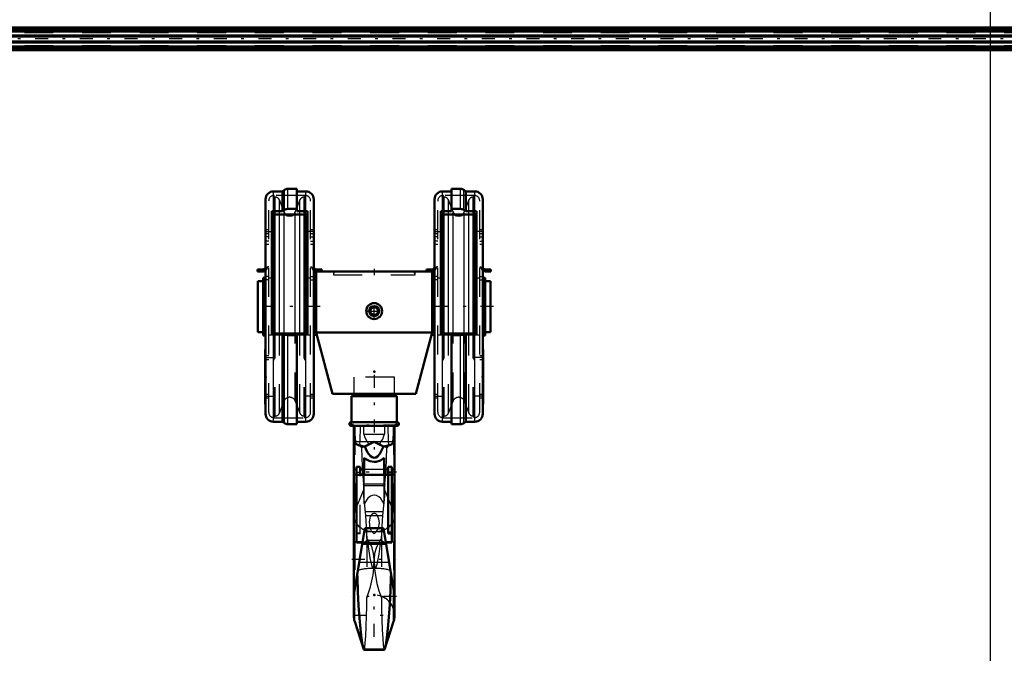
# Model space of a CAD drawing. Units: inches. Extents: x 15 to 194, y 17 to 183.
# Drawn here: x 52 to 86, y 47 to 69 of the extents above; entities that cross this region are included whole.
import ezdxf

# ---------------------------------------------------------------- set-up
doc = ezdxf.new("R2010")
doc.units = ezdxf.units.IN
doc.header["$MEASUREMENT"] = 0
doc.linetypes.add('Center', pattern=[1.5, 0.45, -0.5, 0.05, -0.5])
doc.linetypes.add('Dashed', pattern=[2, 1, -1])
for name, color, linetype, lineweight in [('2d ConnectionPoints', 7, 'Continuous', 50), ('AM_0', 7, 'Continuous', 50), ('AM_4', 3, 'Continuous', 25), ('AM_5', 3, 'Continuous', 25), ('AM_7', 7, 'Center', 25), ('AM_9', 6, 'Dashed', 25)]:
    doc.layers.add(name, color=color, linetype=linetype, lineweight=lineweight)
doc.dimstyles.get("Standard").update_dxf_attribs({"dimtxt": 0.18, "dimasz": 0.18, "dimexe": 0.18, "dimexo": 0.0625, "dimgap": 0.09, "dimtad": 0, "dimtih": 1, "dimtoh": 1, "dimdec": 4, "dimzin": 0, "dimdsep": 46, "dimtxsty": 'Standard', "dimcen": 0.09, "dimadec": 0, "dimazin": 0, "dimtfac": 1, "dimtdec": 4, "dimtofl": 0, "dimtmove": 0, "dimatfit": 3, "dimfxl": 0, "dimtolj": 1, "dimtzin": 0, "dimarcsym": 0})

# ---------------------------------------------------------------- blocks, each defined once
blk = doc.blocks.new('2_C236661012x21_1_0_in_NKKMH_1_1_GN_Wire_Rope_Hoist_900')
at = {"layer": 'AM_0'}
for p, q in [((68.118, 57.911), (68.118, 56.021)), ((68.128, 57.911), (68.118, 57.911)), ((68.128, 57.911), (68.128, 56.021)), ((68.128, 56.021), (68.118, 56.021))]:
    blk.add_line(p, q, dxfattribs=at)
at = {"layer": 'AM_7'}
blk.add_line((68.128, 57.2), (68.123, 57.2), dxfattribs=at)
at = {"layer": 'AM_9'}
for p, q in [((68.123, 57.326), (68.123, 56.588)), ((68.123, 57.326), (68.128, 57.326)), ((68.128, 57.241), (68.123, 57.241)), ((68.128, 57.231), (68.123, 57.231)), ((68.123, 57.223), (68.128, 57.223)), ((68.123, 57.22), (68.128, 57.22)), ((68.123, 57.214), (68.128, 57.214)), ((68.123, 57.213), (68.128, 57.213)), ((68.123, 57.21), (68.128, 57.21)), ((68.123, 57.206), (68.128, 57.206)), ((68.123, 57.204), (68.128, 57.204)), ((68.123, 57.197), (68.128, 57.197)), ((68.123, 57.195), (68.128, 57.195)), ((68.123, 57.177), (68.128, 57.177)), ((68.123, 57.169), (68.128, 57.169)), ((68.123, 57.159), (68.128, 57.159)), ((68.128, 57.146), (68.123, 57.146)), ((68.123, 57.146), (68.128, 57.146)), ((68.123, 57.145), (68.128, 57.145)), ((68.123, 57.128), (68.128, 57.128)), ((68.123, 57.125), (68.128, 57.125)), ((68.123, 57.12), (68.128, 57.12)), ((68.128, 57.049), (68.123, 57.049)), ((68.123, 57.041), (68.128, 57.041)), ((68.123, 57.031), (68.128, 57.031)), ((68.128, 57.03), (68.123, 57.03)), ((68.123, 57.029), (68.128, 57.029)), ((68.123, 57.02), (68.128, 57.02)), ((68.123, 57.01), (68.128, 57.01)), ((68.123, 56.994), (68.128, 56.994)), ((68.123, 56.977), (68.128, 56.977)), ((68.123, 56.966), (68.128, 56.966)), ((68.123, 56.941), (68.128, 56.941)), ((68.123, 56.93), (68.128, 56.93)), ((68.123, 56.928), (68.128, 56.928)), ((68.123, 56.924), (68.128, 56.924)), ((68.123, 56.915), (68.128, 56.915)), ((68.123, 56.874), (68.128, 56.874)), ((68.123, 56.865), (68.128, 56.865)), ((68.123, 56.862), (68.128, 56.862)), ((68.123, 56.845), (68.128, 56.845)), ((68.123, 56.831), (68.128, 56.831)), ((68.123, 56.831), (68.128, 56.831)), ((68.123, 56.798), (68.128, 56.798)), ((68.123, 56.764), (68.128, 56.764)), ((68.123, 56.759), (68.128, 56.759)), ((68.123, 56.752), (68.128, 56.752)), ((68.123, 56.725), (68.128, 56.725)), ((68.123, 56.72), (68.128, 56.72)), ((68.123, 56.714), (68.128, 56.714)), ((68.123, 56.714), (68.128, 56.714)), ((68.123, 56.712), (68.128, 56.712)), ((68.123, 56.711), (68.128, 56.711)), ((68.123, 56.705), (68.128, 56.705)), ((68.123, 56.684), (68.128, 56.684)), ((68.123, 56.667), (68.128, 56.667)), ((68.123, 56.624), (68.128, 56.624)), ((68.123, 56.606), (68.128, 56.606)), ((68.123, 56.598), (68.128, 56.598)), ((68.123, 56.597), (68.128, 56.597)), ((68.123, 56.588), (68.128, 56.588))]:
    blk.add_line(p, q, dxfattribs=at)
blk = doc.blocks.new('3_C236661012x21_2_0_in_NKKMH_1_1_GN_Wire_Rope_Hoist_900')
at = {"layer": 'AM_0'}
for p, q in [((60.568, 57.911), (60.578, 57.911)), ((60.568, 56.021), (60.568, 57.911)), ((60.578, 56.021), (60.578, 57.911)), ((60.568, 56.021), (60.578, 56.021))]:
    blk.add_line(p, q, dxfattribs=at)
at = {"layer": 'AM_7'}
blk.add_line((60.568, 57.2), (60.573, 57.2), dxfattribs=at)
at = {"layer": 'AM_9'}
for p, q in [((60.573, 57.326), (60.568, 57.326)), ((60.573, 57.241), (60.568, 57.241)), ((60.573, 57.231), (60.568, 57.231)), ((60.573, 57.223), (60.568, 57.223)), ((60.573, 57.22), (60.568, 57.22)), ((60.573, 57.215), (60.568, 57.215)), ((60.573, 57.213), (60.568, 57.213)), ((60.573, 57.21), (60.568, 57.21)), ((60.573, 57.206), (60.568, 57.206)), ((60.568, 57.204), (60.573, 57.204)), ((60.573, 57.197), (60.568, 57.197)), ((60.573, 57.195), (60.568, 57.195)), ((60.573, 57.177), (60.568, 57.177)), ((60.568, 57.169), (60.573, 57.169)), ((60.568, 57.159), (60.573, 57.159)), ((60.573, 57.146), (60.568, 57.146)), ((60.573, 57.146), (60.568, 57.146)), ((60.573, 57.145), (60.568, 57.145)), ((60.573, 57.128), (60.568, 57.128)), ((60.573, 57.125), (60.568, 57.125)), ((60.573, 57.12), (60.568, 57.12)), ((60.573, 56.588), (60.573, 57.326)), ((60.573, 57.049), (60.568, 57.049)), ((60.573, 57.041), (60.568, 57.041)), ((60.573, 57.031), (60.568, 57.031)), ((60.573, 57.03), (60.568, 57.03)), ((60.573, 57.029), (60.568, 57.029)), ((60.573, 57.02), (60.568, 57.02)), ((60.573, 57.01), (60.568, 57.01)), ((60.573, 56.994), (60.568, 56.994)), ((60.573, 56.977), (60.568, 56.977)), ((60.573, 56.966), (60.568, 56.966)), ((60.573, 56.941), (60.568, 56.941)), ((60.573, 56.93), (60.568, 56.93)), ((60.573, 56.928), (60.568, 56.928)), ((60.573, 56.924), (60.568, 56.924)), ((60.573, 56.915), (60.568, 56.915)), ((60.573, 56.874), (60.568, 56.874)), ((60.573, 56.865), (60.568, 56.865)), ((60.573, 56.862), (60.568, 56.862)), ((60.573, 56.845), (60.568, 56.845)), ((60.573, 56.831), (60.568, 56.831)), ((60.573, 56.831), (60.568, 56.831)), ((60.573, 56.798), (60.568, 56.798)), ((60.573, 56.764), (60.568, 56.764)), ((60.573, 56.759), (60.568, 56.759)), ((60.573, 56.752), (60.568, 56.752)), ((60.573, 56.725), (60.568, 56.725)), ((60.573, 56.72), (60.568, 56.72)), ((60.568, 56.714), (60.573, 56.714)), ((60.568, 56.714), (60.573, 56.714)), ((60.573, 56.712), (60.568, 56.712)), ((60.573, 56.711), (60.568, 56.711)), ((60.568, 56.705), (60.573, 56.705)), ((60.573, 56.684), (60.568, 56.684)), ((60.573, 56.667), (60.568, 56.667)), ((60.573, 56.624), (60.568, 56.624)), ((60.573, 56.606), (60.568, 56.606)), ((60.573, 56.598), (60.568, 56.598)), ((60.568, 56.597), (60.573, 56.597)), ((60.568, 56.588), (60.573, 56.588))]:
    blk.add_line(p, q, dxfattribs=at)
blk = doc.blocks.new('4_SH4_R04_H_2_0_in_NKKMH_1_1_GN_Wire_Rope_Hoist_900')
at = {"layer": 'AM_0'}
for p, q in [((65.138, 56.297), (63.558, 56.297)), ((63.558, 56.297), (63.558, 55.397)), ((65.138, 55.397), (65.138, 56.297)), ((65.138, 55.397), (63.558, 55.397)), ((65.138, 55.265), (63.558, 55.265)), ((63.64, 55.265), (63.64, 48.692)), ((65.056, 48.692), (65.056, 55.265)), ((64.003, 53.569), (64.003, 54.152)), ((64.693, 53.569), (64.693, 54.152)), ((63.646, 53.58), (63.646, 53.747)), ((63.734, 53.747), (63.646, 53.747)), ((63.859, 53.846), (63.734, 53.846)), ((63.734, 51.22), (63.734, 53.846)), ((63.859, 53.569), (63.859, 53.846)), ((64.003, 53.747), (63.859, 53.747)), ((64.837, 53.747), (64.693, 53.747)), ((64.962, 53.84), (64.837, 53.84)), ((64.837, 51.563), (64.837, 53.84)), ((64.962, 51.22), (64.962, 53.84)), ((65.05, 53.747), (64.962, 53.747)), ((65.05, 53.58), (65.05, 53.747)), ((63.646, 53.58), (63.734, 53.58)), ((64.837, 53.569), (63.734, 53.569)), ((63.859, 53.58), (64.003, 53.58)), ((64.693, 53.58), (64.837, 53.58)), ((64.837, 53.57), (64.962, 53.57)), ((64.962, 53.58), (65.05, 53.58)), ((64.02, 51.718), (63.64, 49.401)), ((64.676, 51.718), (64.02, 51.718)), ((65.056, 49.401), (64.676, 51.718)), ((64.837, 51.563), (64.962, 51.563)), ((64.962, 51.563), (64.837, 51.563)), ((63.734, 51.235), (63.941, 51.235)), ((63.734, 51.22), (63.938, 51.22)), ((63.931, 51.177), (64.765, 51.177)), ((64.755, 51.235), (64.962, 51.235)), ((64.758, 51.22), (64.962, 51.22)), ((63.761, 50.14), (63.767, 50.008)), ((64.929, 50.008), (64.935, 50.14)), ((63.674, 48.475), (63.985, 47.512)), ((64.711, 47.512), (65.022, 48.475)), ((63.985, 47.512), (64.711, 47.512)), ((63.985, 47.512), (63.998, 47.492)), ((64.698, 47.492), (64.711, 47.512)), ((63.998, 47.492), (64.698, 47.492))]:
    blk.add_line(p, q, dxfattribs=at)
for points in [[(63.662, 55.265), (63.668, 54.987), (63.689, 54.709)], [(65.008, 54.709), (65.028, 54.984), (65.034, 55.265)], [(63.689, 54.709), (63.692, 54.691), (63.701, 54.669), (63.733, 54.632), (63.83, 54.587), (64.027, 54.556)], [(64.348, 54.709), (64.347, 54.709), (64.189, 54.628), (64.027, 54.556)], [(64.669, 54.556), (64.507, 54.627), (64.349, 54.709), (64.348, 54.709)], [(64.669, 54.556), (64.849, 54.583), (64.954, 54.625), (64.978, 54.646), (64.998, 54.677), (65.005, 54.695), (65.008, 54.709)], [(64.027, 54.556), (64.058, 54.466), (64.115, 54.343), (64.222, 54.21), (64.279, 54.176), (64.345, 54.161), (64.404, 54.171), (64.468, 54.206), (64.548, 54.291), (64.652, 54.504), (64.669, 54.556)], [(64.693, 54.152), (64.568, 54.063), (64.418, 54.02), (64.348, 54.016), (64.192, 54.039), (64.053, 54.108), (64.003, 54.152)], [(63.767, 50.008), (63.784, 49.51), (63.809, 49.038), (63.839, 48.596), (63.873, 48.22), (63.91, 47.901), (63.947, 47.671), (63.985, 47.512)], [(64.711, 47.512), (64.75, 47.673), (64.789, 47.922), (64.825, 48.238), (64.86, 48.631), (64.889, 49.067), (64.914, 49.559), (64.929, 50.008)]]:
    blk.add_lwpolyline(points, dxfattribs=at)
for centre, radius, start, end in [((63.567, 56.376), 0.0787, 270, 360), ((65.129, 56.376), 0.0787, 180, 270), ((63.558, 55.331), 0.0658, 90, 270), ((65.138, 55.331), 0.0658, 270, 90), ((64.348, 48.692), 0.708, 180, 197.8755), ((64.348, 48.692), 0.708, 342.1245, 360)]:
    blk.add_arc(centre, radius, start, end, dxfattribs=at)
at = {"layer": 'AM_4'}
for p, q in [((65.008, 54.709), (63.689, 54.709)), ((63.859, 53.647), (63.734, 53.647)), ((64.003, 53.763), (64.693, 53.763)), ((64.837, 53.646), (64.962, 53.646)), ((64.003, 53.574), (64.693, 53.574)), ((63.827, 50.542), (64.869, 50.542)), ((63.743, 50.028), (63.767, 50.008)), ((64.929, 50.008), (64.953, 50.028)), ((63.674, 48.475), (63.674, 49.609)), ((65.022, 48.475), (65.022, 49.609))]:
    blk.add_line(p, q, dxfattribs=at)
for start_param, end_param in [(0, 0.519804), (2.621788, 3.141593)]:
    blk.add_ellipse((64.348, 52.139), major_axis=(-0.708, 0), ratio=0.766044, start_param=start_param, end_param=end_param, dxfattribs=at)
at = {"layer": 'AM_7'}
for p, q in [((64.348, 57.033), (64.348, 54.445)), ((63.558, 55.262), (63.558, 55.4)), ((65.138, 55.262), (65.138, 55.4)), ((63.489, 55.331), (63.627, 55.331)), ((65.126, 55.294), (63.57, 55.294)), ((65.069, 55.331), (65.207, 55.331)), ((65.12, 53.663), (63.576, 53.663)), ((63.57, 50.644), (65.126, 50.644)), ((65.126, 49.348), (63.57, 49.348)), ((64.348, 47.949), (64.348, 49.435)), ((63.605, 48.692), (65.091, 48.692))]:
    blk.add_line(p, q, dxfattribs=at)
at = {"layer": 'AM_9'}
for p, q in [((65.05, 56.955), (63.646, 56.955)), ((63.646, 56.955), (63.646, 56.376)), ((65.05, 56.376), (65.05, 56.955)), ((65.05, 56.376), (63.646, 56.376)), ((63.674, 55.265), (63.674, 49.601)), ((63.857, 54.709), (63.879, 55.265)), ((63.993, 54.978), (63.993, 55.265)), ((64.704, 55.265), (64.704, 54.978)), ((64.817, 55.265), (64.839, 54.709)), ((65.022, 55.265), (65.022, 49.609)), ((63.993, 54.978), (64.704, 54.978)), ((63.859, 53.563), (63.734, 53.563)), ((63.859, 53.549), (63.734, 53.549)), ((63.859, 51.521), (63.859, 53.569)), ((63.859, 53.553), (64.837, 53.553)), ((64.003, 52.561), (64.003, 53.569)), ((64.693, 52.561), (64.693, 53.569)), ((64.837, 53.564), (64.962, 53.564)), ((64.837, 53.55), (64.962, 53.55)), ((63.674, 52.305), (63.986, 53.046)), ((63.985, 53.195), (63.98, 53.258)), ((63.98, 53.258), (64.716, 53.258)), ((63.989, 52.832), (63.985, 53.195)), ((63.985, 53.195), (64.711, 53.195)), ((64.711, 53.195), (64.707, 52.832)), ((64.71, 53.046), (65.022, 52.305)), ((64.716, 53.258), (64.711, 53.195)), ((64.059, 52.16), (63.989, 52.832)), ((64.707, 52.832), (64.637, 52.16)), ((64.045, 52.29), (64.652, 52.29)), ((64.059, 52.16), (64.637, 52.16)), ((64.12, 51.3), (64.087, 51.597)), ((64.087, 51.597), (64.609, 51.597)), ((64.266, 51.6), (64.348, 51.523)), ((64.348, 51.523), (64.43, 51.6)), ((64.609, 51.597), (64.576, 51.3)), ((63.859, 51.548), (63.734, 51.548)), ((63.859, 51.521), (63.734, 51.521)), ((64.12, 51.3), (64.019, 51.235)), ((64.097, 51.37), (64.09, 51.579)), ((64.097, 51.37), (64.097, 49.301)), ((64.12, 51.3), (64.576, 51.3)), ((64.677, 51.235), (64.576, 51.3)), ((64.606, 51.58), (64.599, 51.37)), ((64.599, 51.37), (64.599, 49.301)), ((64.837, 51.522), (64.837, 51.563)), ((64.837, 51.548), (64.962, 51.548)), ((64.837, 51.522), (64.962, 51.522)), ((64.962, 51.522), (64.962, 51.548)), ((63.938, 51.22), (64.758, 51.22)), ((63.941, 51.235), (64.019, 51.235)), ((64.019, 51.235), (64.129, 51.224)), ((64.567, 51.224), (64.129, 51.224)), ((64.567, 51.224), (64.677, 51.235)), ((64.677, 51.235), (64.755, 51.235)), ((64.348, 50.644), (64.363, 50.311)), ((64.348, 50.291), (64.32, 50.322)), ((64.376, 50.322), (64.348, 50.291))]:
    blk.add_line(p, q, dxfattribs=at)
for points in [[(63.905, 54.506), (63.898, 54.515), (63.872, 54.569), (63.861, 54.616), (63.856, 54.662), (63.857, 54.709)], [(64.115, 54.709), (64.132, 54.681), (64.138, 54.659), (64.135, 54.637), (64.123, 54.614), (64.09, 54.583), (63.972, 54.525), (63.905, 54.506)], [(63.993, 54.978), (64.029, 54.865), (64.082, 54.757), (64.098, 54.733), (64.115, 54.709)], [(64.791, 54.506), (64.646, 54.558), (64.581, 54.605), (64.565, 54.626), (64.558, 54.647), (64.56, 54.669), (64.571, 54.695), (64.581, 54.709)], [(64.581, 54.709), (64.643, 54.809), (64.688, 54.922), (64.704, 54.978)], [(64.839, 54.709), (64.84, 54.66), (64.835, 54.615), (64.822, 54.561), (64.793, 54.509), (64.791, 54.506)], [(63.905, 54.506), (63.915, 54.179), (63.932, 53.834), (63.954, 53.521), (63.98, 53.258)], [(64.716, 53.258), (64.74, 53.493), (64.761, 53.779), (64.779, 54.12), (64.791, 54.504), (64.791, 54.506)], [(64.693, 52.561), (64.575, 52.75), (64.511, 52.806), (64.427, 52.848), (64.364, 52.86), (64.348, 52.861), (64.278, 52.851), (64.217, 52.826), (64.131, 52.76), (64.019, 52.597), (64.003, 52.561)], [(64.09, 51.579), (64.082, 51.776), (64.059, 52.16)], [(64.499, 51.718), (64.527, 51.904), (64.514, 52.027), (64.469, 52.145), (64.443, 52.181), (64.407, 52.213), (64.382, 52.225), (64.357, 52.231), (64.348, 52.231), (64.324, 52.228), (64.296, 52.217), (64.261, 52.19), (64.214, 52.12), (64.17, 51.936), (64.196, 51.718)], [(64.637, 52.16), (64.615, 51.789), (64.606, 51.58)], [(64.087, 51.597), (64.044, 51.654), (64.013, 51.676)], [(64.196, 51.718), (64.197, 51.716), (64.247, 51.621), (64.266, 51.6)], [(64.43, 51.6), (64.491, 51.694), (64.499, 51.718)], [(64.683, 51.676), (64.648, 51.65), (64.609, 51.597)], [(64.348, 50.644), (64.33, 50.841), (64.276, 51.037), (64.198, 51.208), (64.097, 51.37)], [(64.599, 51.37), (64.495, 51.203), (64.413, 51.018), (64.365, 50.837), (64.348, 50.644)], [(64.32, 50.322), (64.298, 50.354), (64.282, 50.391), (64.238, 50.541), (64.207, 50.692), (64.137, 51.158), (64.129, 51.224)], [(64.567, 51.224), (64.55, 51.09), (64.51, 50.81), (64.453, 50.521), (64.435, 50.453), (64.412, 50.386), (64.397, 50.353), (64.376, 50.322)], [(64.333, 50.309), (64.338, 50.368), (64.348, 50.644)], [(64.097, 49.301), (64.223, 49.682), (64.309, 50.1), (64.333, 50.309)], [(64.363, 50.311), (64.372, 50.22), (64.445, 49.795), (64.513, 49.544), (64.599, 49.301)], [(64.004, 47.496), (64.023, 47.57), (64.041, 47.728), (64.058, 47.975), (64.072, 48.29), (64.084, 48.681), (64.091, 48.978), (64.097, 49.301)], [(64.599, 49.301), (64.606, 48.912), (64.615, 48.55), (64.628, 48.189), (64.644, 47.888), (64.66, 47.673), (64.679, 47.537), (64.695, 47.493)]]:
    blk.add_lwpolyline(points, dxfattribs=at)
blk.add_arc((64.348, 48.692), 0.708, 360, 180, dxfattribs=at)
for centre, major_axis, ratio, start_param, end_param in [((64.348, 52.139), (-0.708, 0), 0.766044, 3.141593, 3.45358), ((64.348, 52.139), (-0.708, 0), 0.766044, 0.519804, 1.454864), ((64.348, 52.139), (-0.708, 0), 0.766044, 1.686729, 2.621788), ((64.348, 50.139), (0.708, 0), 0.258819, 1.610651, 2.504738), ((64.348, 50.139), (0.708, 0), 0.258819, 0.636855, 1.530941)]:
    blk.add_ellipse(centre, major_axis=major_axis, ratio=ratio, start_param=start_param, end_param=end_param, dxfattribs=at)
blk = doc.blocks.new('5_SH4_R04A_0_in_NKKMH_1_1_GN_Wire_Rope_Hoist_900')
at = {"layer": 'AM_0'}
for p, q in [((61.169, 63.403), (60.854, 63.403)), ((61.235, 63.452), (61.169, 63.403)), ((61.169, 62.72), (61.169, 63.403)), ((61.661, 63.49), (61.351, 63.49)), ((61.661, 62.72), (61.661, 63.49)), ((61.976, 63.403), (61.661, 63.403)), ((67.035, 63.403), (66.72, 63.403)), ((67.035, 62.72), (67.035, 63.49)), ((67.345, 63.49), (67.035, 63.49)), ((67.527, 63.403), (67.461, 63.452)), ((67.842, 63.403), (67.527, 63.403)), ((67.527, 62.72), (67.527, 63.403)), ((60.578, 55.687), (60.578, 63.128)), ((62.252, 55.687), (62.252, 63.128)), ((66.445, 55.687), (66.445, 63.128)), ((68.118, 55.687), (68.118, 63.128)), ((60.795, 62.715), (60.795, 58.442)), ((60.854, 62.72), (61.169, 62.72)), ((60.864, 58.474), (60.864, 62.605)), ((61.946, 62.606), (60.883, 62.606)), ((61.169, 62.72), (61.235, 62.76)), ((61.351, 62.792), (61.661, 62.792)), ((61.661, 62.72), (61.976, 62.72)), ((61.966, 58.474), (61.966, 62.605)), ((62.035, 58.442), (62.035, 62.715)), ((66.661, 62.715), (66.661, 58.442)), ((66.72, 62.72), (67.035, 62.72)), ((66.73, 58.474), (66.73, 62.605)), ((67.813, 62.606), (66.75, 62.606)), ((67.035, 62.792), (67.345, 62.792)), ((67.461, 62.76), (67.527, 62.72)), ((67.527, 62.72), (67.842, 62.72)), ((67.832, 58.474), (67.832, 62.605)), ((67.901, 58.442), (67.901, 62.715)), ((60.303, 60.697), (60.49, 60.697)), ((60.303, 60.628), (60.303, 60.697)), ((60.49, 60.628), (60.303, 60.628)), ((62.33, 60.628), (66.366, 60.628)), ((62.33, 60.628), (62.33, 58.502)), ((62.34, 60.697), (62.527, 60.697)), ((62.527, 60.697), (62.527, 60.628)), ((66.169, 60.628), (66.169, 60.697)), ((66.169, 60.697), (66.356, 60.697)), ((66.366, 60.628), (66.366, 58.502)), ((68.206, 60.697), (68.393, 60.697)), ((68.393, 60.628), (68.206, 60.628)), ((68.393, 60.697), (68.393, 60.628)), ((60.313, 58.523), (60.313, 60.291)), ((60.5, 60.291), (60.313, 60.291)), ((60.5, 58.405), (60.5, 60.409)), ((60.578, 60.409), (60.5, 60.409)), ((60.864, 60.391), (60.795, 60.391)), ((62.035, 60.391), (61.966, 60.391)), ((62.33, 60.391), (62.252, 60.391)), ((66.445, 60.391), (66.366, 60.391)), ((66.73, 60.391), (66.661, 60.391)), ((67.901, 60.391), (67.832, 60.391)), ((68.196, 60.409), (68.118, 60.409)), ((68.196, 58.405), (68.196, 60.409)), ((68.383, 60.291), (68.196, 60.291)), ((68.383, 58.523), (68.383, 60.291)), ((60.313, 58.523), (60.5, 58.523)), ((60.854, 58.44), (61.169, 58.44)), ((61.946, 58.474), (60.883, 58.474)), ((61.169, 55.411), (61.169, 58.44)), ((61.169, 58.44), (61.235, 58.429)), ((61.661, 55.324), (61.661, 58.44)), ((61.661, 58.44), (61.976, 58.44)), ((62.9, 56.376), (62.33, 58.502)), ((62.33, 58.502), (66.366, 58.502)), ((65.796, 56.376), (66.366, 58.502)), ((66.72, 58.44), (67.035, 58.44)), ((67.813, 58.474), (66.75, 58.474)), ((67.035, 55.324), (67.035, 58.44)), ((67.461, 58.429), (67.527, 58.44)), ((67.527, 55.411), (67.527, 58.44)), ((67.527, 58.44), (67.842, 58.44)), ((68.196, 58.523), (68.383, 58.523)), ((60.5, 58.405), (60.578, 58.405)), ((61.351, 58.419), (61.661, 58.419)), ((62.252, 58.423), (62.351, 58.423)), ((66.345, 58.423), (66.445, 58.423)), ((67.035, 58.419), (67.345, 58.419)), ((68.118, 58.405), (68.196, 58.405)), ((62.9, 56.376), (65.796, 56.376)), ((60.854, 55.411), (61.169, 55.411)), ((61.169, 55.411), (61.235, 55.363)), ((61.661, 55.411), (61.976, 55.411)), ((66.72, 55.411), (67.035, 55.411)), ((67.461, 55.363), (67.527, 55.411)), ((67.527, 55.411), (67.842, 55.411)), ((61.351, 55.324), (61.661, 55.324)), ((67.035, 55.324), (67.345, 55.324))]:
    blk.add_line(p, q, dxfattribs=at)
for radius in [0.276, 0.173, 0.134]:
    blk.add_circle((64.348, 59.25), radius, dxfattribs=at)
for centre, radius, start, end in [((60.854, 63.128), 0.276, 90, 180), ((61.351, 63.293), 0.197, 90, 126.2538), ((61.976, 63.128), 0.276, 0, 90), ((66.72, 63.128), 0.276, 90, 180), ((67.345, 63.293), 0.197, 53.7462, 90), ((67.842, 63.128), 0.276, 0, 90), ((61.415, 62.765), 0.209, 229.9039, 310.0961), ((67.281, 62.765), 0.209, 229.9039, 310.0961), ((60.49, 60.785), 0.0886, 270, 360), ((60.49, 60.785), 0.157, 270, 304.2289), ((62.34, 60.785), 0.0886, 180, 270), ((62.34, 60.785), 0.157, 235.7711, 270), ((66.356, 60.785), 0.0886, 270, 360), ((66.356, 60.785), 0.157, 270, 304.2289), ((68.206, 60.785), 0.0886, 180, 270), ((68.206, 60.785), 0.157, 235.7711, 270), ((60.854, 55.687), 0.276, 180, 270), ((61.351, 55.521), 0.197, 233.7462, 270), ((61.976, 55.687), 0.276, 270, 0), ((66.72, 55.687), 0.276, 180, 270), ((67.345, 55.521), 0.197, 270, 306.2538), ((67.842, 55.687), 0.276, 270, 0)]:
    blk.add_arc(centre, radius, start, end, dxfattribs=at)
for centre, major_axis, ratio, start_param, end_param in [((60.854, 62.492), (-0.276, 0), 0.829038, 4.712389, 4.928349), ((60.883, 62.443), (0.197, 0), 0.829038, 1.570796, 2.037562), ((61.351, 62.629), (-0.197, 0), 0.829038, 4.712389, 5.345138), ((61.946, 62.443), (0.197, 0), 0.829038, 1.104031, 1.570796), ((61.976, 62.492), (-0.276, 0), 0.829038, 4.496428, 4.712389), ((66.72, 62.492), (-0.276, 0), 0.829038, 4.712389, 4.928349), ((66.75, 62.443), (0.197, 0), 0.829038, 1.570796, 2.037562), ((67.345, 62.629), (-0.197, 0), 0.829038, 4.07964, 4.712389), ((67.813, 62.443), (0.197, 0), 0.829038, 1.104031, 1.570796), ((67.842, 62.492), (-0.276, 0), 0.829038, 4.496428, 4.712389), ((60.883, 58.521), (0.197, 0), 0.241922, 4.245624, 4.712389), ((60.854, 58.507), (-0.276, 0), 0.241922, 1.354836, 1.570796), ((61.946, 58.521), (0.197, 0), 0.241922, 4.712389, 5.179154), ((61.976, 58.507), (-0.276, 0), 0.241922, 1.570796, 1.786757), ((66.75, 58.521), (0.197, 0), 0.241922, 4.245624, 4.712389), ((66.72, 58.507), (-0.276, 0), 0.241922, 1.354836, 1.570796), ((67.813, 58.521), (0.197, 0), 0.241922, 4.712389, 5.179154), ((67.842, 58.507), (-0.276, 0), 0.241922, 1.570796, 1.786757), ((61.351, 58.467), (-0.197, 0), 0.241922, 0.938047, 1.570796), ((67.345, 58.467), (-0.197, 0), 0.241922, 1.570796, 2.203545)]:
    blk.add_ellipse(centre, major_axis=major_axis, ratio=ratio, start_param=start_param, end_param=end_param, dxfattribs=at)
at = {"layer": 'AM_4'}
for p, q in [((60.854, 62.72), (60.854, 63.403)), ((61.235, 62.76), (61.235, 63.452)), ((61.351, 62.792), (61.351, 63.49)), ((61.976, 62.72), (61.976, 63.403)), ((66.72, 62.72), (66.72, 63.403)), ((67.345, 62.792), (67.345, 63.49)), ((67.461, 62.76), (67.461, 63.452)), ((67.842, 62.72), (67.842, 63.403)), ((60.913, 58.474), (60.913, 62.606)), ((61.06, 58.474), (61.06, 62.606)), ((61.22, 58.474), (61.22, 62.606)), ((61.61, 58.474), (61.61, 62.606)), ((61.77, 58.474), (61.77, 62.606)), ((61.917, 58.474), (61.917, 62.606)), ((66.779, 58.474), (66.779, 62.606)), ((66.926, 58.474), (66.926, 62.606)), ((67.086, 58.474), (67.086, 62.606)), ((67.476, 58.474), (67.476, 62.606)), ((67.636, 58.474), (67.636, 62.606)), ((67.783, 58.474), (67.783, 62.606)), ((60.854, 55.411), (60.854, 58.44)), ((61.976, 55.411), (61.976, 58.44)), ((66.72, 55.411), (66.72, 58.44)), ((67.842, 55.411), (67.842, 58.44)), ((61.235, 55.363), (61.235, 58.429)), ((61.351, 55.324), (61.351, 58.419)), ((67.345, 55.324), (67.345, 58.419)), ((67.461, 55.363), (67.461, 58.429))]:
    blk.add_line(p, q, dxfattribs=at)
at = {"layer": 'AM_7'}
for p, q in [((60.563, 62.006), (60.909, 62.006)), ((62.267, 62.006), (61.921, 62.006)), ((66.429, 62.006), (66.775, 62.006)), ((68.133, 62.006), (67.787, 62.006)), ((64.348, 60.716), (64.348, 60.5)), ((64.348, 58.96), (64.348, 59.539)), ((62.473, 59.407), (60.21, 59.407)), ((64.059, 59.25), (64.637, 59.25)), ((68.486, 59.407), (66.224, 59.407)), ((60.563, 57.635), (60.909, 57.635)), ((68.133, 57.635), (67.787, 57.635)), ((60.563, 56.297), (60.909, 56.297)), ((62.267, 56.297), (61.921, 56.297)), ((66.429, 56.297), (66.775, 56.297)), ((68.133, 56.297), (67.787, 56.297))]:
    blk.add_line(p, q, dxfattribs=at)
at = {"layer": 'AM_9'}
for p, q in [((61.946, 63.265), (60.883, 63.265)), ((60.883, 62.606), (60.883, 63.265)), ((61.946, 62.606), (61.946, 63.265)), ((67.813, 63.265), (66.75, 63.265)), ((66.75, 62.606), (66.75, 63.265)), ((67.813, 62.606), (67.813, 63.265)), ((60.687, 55.746), (60.687, 63.069)), ((60.864, 62.605), (60.864, 63.206)), ((60.913, 63.206), (60.864, 63.206)), ((60.913, 62.606), (60.913, 63.206)), ((61.22, 62.69), (61.06, 63.106)), ((61.06, 62.606), (61.06, 63.106)), ((61.77, 63.106), (61.61, 62.69)), ((61.77, 62.606), (61.77, 63.106)), ((61.917, 62.606), (61.917, 63.206)), ((61.966, 63.206), (61.917, 63.206)), ((61.966, 62.605), (61.966, 63.206)), ((62.143, 55.746), (62.143, 63.069)), ((66.553, 55.746), (66.553, 63.069)), ((66.73, 62.605), (66.73, 63.206)), ((66.779, 63.206), (66.73, 63.206)), ((66.779, 62.606), (66.779, 63.206)), ((67.086, 62.69), (66.926, 63.106)), ((66.926, 62.606), (66.926, 63.106)), ((67.636, 63.106), (67.476, 62.69)), ((67.636, 62.606), (67.636, 63.106)), ((67.783, 62.606), (67.783, 63.206)), ((67.832, 63.206), (67.783, 63.206)), ((67.832, 62.605), (67.832, 63.206)), ((68.009, 55.746), (68.009, 63.069)), ((61.22, 62.606), (61.22, 62.69)), ((61.61, 62.606), (61.61, 62.69)), ((67.086, 62.606), (67.086, 62.69)), ((67.476, 62.606), (67.476, 62.69)), ((60.687, 62.069), (60.578, 62.069)), ((60.578, 61.943), (60.687, 61.943)), ((60.687, 61.927), (60.578, 61.927)), ((62.252, 62.069), (62.143, 62.069)), ((62.143, 61.943), (62.252, 61.943)), ((62.252, 61.927), (62.143, 61.927)), ((66.553, 62.069), (66.445, 62.069)), ((66.445, 61.943), (66.553, 61.943)), ((66.553, 61.927), (66.445, 61.927)), ((68.118, 62.069), (68.009, 62.069)), ((68.009, 61.943), (68.118, 61.943)), ((68.118, 61.927), (68.009, 61.927)), ((60.687, 61.828), (60.578, 61.828)), ((60.687, 61.671), (60.578, 61.671)), ((60.578, 61.573), (60.687, 61.573)), ((62.143, 61.828), (62.252, 61.828)), ((62.143, 61.671), (62.252, 61.671)), ((62.143, 61.573), (62.252, 61.573)), ((66.553, 61.828), (66.445, 61.828)), ((66.553, 61.671), (66.445, 61.671)), ((66.445, 61.573), (66.553, 61.573)), ((68.009, 61.828), (68.118, 61.828)), ((68.009, 61.671), (68.118, 61.671)), ((68.009, 61.573), (68.118, 61.573)), ((60.687, 60.785), (60.647, 60.785)), ((62.143, 60.785), (62.183, 60.785)), ((62.931, 60.628), (62.931, 60.51)), ((62.931, 60.51), (65.765, 60.51)), ((65.765, 60.51), (65.765, 60.628)), ((66.553, 60.785), (66.513, 60.785)), ((68.009, 60.785), (68.049, 60.785)), ((60.687, 60.45), (60.578, 60.45)), ((60.687, 60.332), (60.578, 60.332)), ((60.795, 60.391), (60.687, 60.391)), ((62.143, 60.391), (62.035, 60.391)), ((62.143, 60.45), (62.252, 60.45)), ((62.143, 60.332), (62.252, 60.332)), ((66.553, 60.45), (66.445, 60.45)), ((66.553, 60.332), (66.445, 60.332)), ((66.661, 60.391), (66.553, 60.391)), ((68.009, 60.391), (67.901, 60.391)), ((68.009, 60.45), (68.118, 60.45)), ((68.009, 60.332), (68.118, 60.332)), ((60.864, 55.608), (60.864, 58.474)), ((60.883, 55.549), (60.883, 58.474)), ((60.913, 55.608), (60.913, 58.474)), ((61.06, 55.709), (61.06, 58.474)), ((61.22, 56.124), (61.22, 58.474)), ((61.61, 56.124), (61.61, 58.474)), ((61.77, 55.709), (61.77, 58.474)), ((61.917, 55.608), (61.917, 58.474)), ((61.946, 55.549), (61.946, 58.474)), ((61.966, 55.608), (61.966, 58.474)), ((66.73, 55.608), (66.73, 58.474)), ((66.75, 55.549), (66.75, 58.474)), ((66.779, 55.608), (66.779, 58.474)), ((66.926, 55.709), (66.926, 58.474)), ((67.086, 56.124), (67.086, 58.474)), ((67.476, 56.124), (67.476, 58.474)), ((67.636, 55.709), (67.636, 58.474)), ((67.783, 55.608), (67.783, 58.474)), ((67.813, 55.549), (67.813, 58.474)), ((67.832, 55.608), (67.832, 58.474)), ((60.687, 58.423), (60.864, 58.423)), ((61.966, 58.423), (62.143, 58.423)), ((66.553, 58.423), (66.73, 58.423)), ((67.832, 58.423), (68.009, 58.423)), ((60.687, 57.698), (60.578, 57.698)), ((60.578, 57.573), (60.687, 57.573)), ((68.118, 57.698), (68.009, 57.698)), ((68.009, 57.573), (68.118, 57.573)), ((60.687, 56.36), (60.578, 56.36)), ((60.578, 56.234), (60.687, 56.234)), ((61.06, 55.709), (61.22, 56.124)), ((61.61, 56.124), (61.77, 55.709)), ((62.252, 56.36), (62.143, 56.36)), ((62.143, 56.234), (62.252, 56.234)), ((66.553, 56.36), (66.445, 56.36)), ((66.445, 56.234), (66.553, 56.234)), ((66.926, 55.709), (67.086, 56.124)), ((67.476, 56.124), (67.636, 55.709)), ((68.118, 56.36), (68.009, 56.36)), ((68.009, 56.234), (68.118, 56.234)), ((60.864, 55.608), (60.913, 55.608)), ((60.883, 55.549), (61.946, 55.549)), ((61.917, 55.608), (61.966, 55.608)), ((66.73, 55.608), (66.779, 55.608)), ((66.75, 55.549), (67.813, 55.549)), ((67.783, 55.608), (67.832, 55.608))]:
    blk.add_line(p, q, dxfattribs=at)
for centre, radius, start, end in [((60.883, 63.069), 0.197, 90, 180), ((61.946, 63.069), 0.197, 0, 90), ((66.75, 63.069), 0.197, 90, 180), ((67.813, 63.069), 0.197, 0, 90), ((60.913, 63.049), 0.157, 21.0901, 90), ((61.917, 63.049), 0.157, 90, 158.9099), ((66.779, 63.049), 0.157, 21.0901, 90), ((67.783, 63.049), 0.157, 90, 158.9099), ((61.415, 62.765), 0.209, 201.0901, 229.9039), ((61.415, 62.765), 0.209, 310.0961, 338.9099), ((67.281, 62.765), 0.209, 201.0901, 229.9039), ((67.281, 62.765), 0.209, 310.0961, 338.9099), ((60.49, 60.785), 0.157, 304.2289, 0), ((62.34, 60.785), 0.157, 180, 235.7711), ((63.049, 60.51), 0.118, 90, 180), ((65.647, 60.51), 0.118, 0, 90), ((66.356, 60.785), 0.157, 304.2289, 360), ((68.206, 60.785), 0.157, 180, 235.7711), ((61.415, 56.049), 0.209, 21.0901, 158.9099), ((67.281, 56.049), 0.209, 21.0901, 158.9099), ((60.883, 55.746), 0.197, 180, 270), ((60.913, 55.765), 0.157, 270, 338.9099), ((61.917, 55.765), 0.157, 201.0901, 270), ((61.946, 55.746), 0.197, 270, 0), ((66.75, 55.746), 0.197, 180, 270), ((66.779, 55.765), 0.157, 270, 338.9099), ((67.783, 55.765), 0.157, 201.0901, 270), ((67.813, 55.746), 0.197, 270, 0)]:
    blk.add_arc(centre, radius, start, end, dxfattribs=at)
blk = doc.blocks.new('16_21273036001773_8_0_in_NKKMH_1_1_GN_Wire_Rope_Hoist_900')
at = {"layer": 'AM_0'}
for p, q in [((87.482, 69.085), (31.02, 69.085)), ((31.034, 69.077), (87.482, 69.077)), ((31.099, 68.997), (87.482, 68.997)), ((31.099, 68.953), (87.482, 68.953)), ((31.099, 68.816), (87.482, 68.816)), ((31.099, 68.776), (87.482, 68.776)), ((31.099, 68.607), (87.482, 68.607)), ((31.099, 68.567), (87.482, 68.567)), ((31.099, 68.431), (87.482, 68.431)), ((31.099, 68.387), (87.482, 68.387)), ((31.099, 68.306), (87.482, 68.306)), ((31.099, 68.298), (87.482, 68.298))]:
    blk.add_line(p, q, dxfattribs=at)
at = {"layer": 'AM_7'}
blk.add_line((99.53, 68.692), (22.712, 68.692), dxfattribs=at)
at = {"layer": 'AM_9'}
for p, q in [((26.211, 68.912), (87.685, 68.912)), ((26.211, 68.471), (87.685, 68.471))]:
    blk.add_line(p, q, dxfattribs=at)
blk = doc.blocks.new('*D106')
at = {"layer": 'AM_5', "color": 0, "lineweight": -2}
for p, q in [((32.906, 77.629), (32.906, 22.215)), ((57.143, 39.624), (57.143, 22.215)), ((33.406, 22.215), (42.248, 22.215)), ((56.643, 22.215), (47.801, 22.215))]:
    blk.add_line(p, q, dxfattribs=at)
at = {"layer": 'AM_5', "color": 0}
for points in [[(33.406, 22.299), (33.406, 22.132), (32.906, 22.215)], [(56.643, 22.132), (56.643, 22.299), (57.143, 22.215)]]:
    blk.add_solid(points, dxfattribs=at)
at = {"layer": 'Defpoints', "color": 0}
for p in [(32.906, 77.629), (57.143, 39.624), (32.906, 22.715)]:
    blk.add_point(p, dxfattribs=at)
at = {"layer": 'AM_5', "color": 0, "insert": (45.024, 22.215), "char_height": 1, "attachment_point": 5}
blk.add_mtext('\\A1;24.237', dxfattribs=at)
blk = doc.blocks.new('*D107')
at = {"layer": 'AM_5', "color": 0, "lineweight": -2}
for p, q in [((85.724, 77.884), (85.724, 17.215)), ((57.143, 39.624), (57.143, 17.215)), ((57.643, 17.215), (68.8, 17.215)), ((85.224, 17.215), (74.067, 17.215))]:
    blk.add_line(p, q, dxfattribs=at)
at = {"layer": 'AM_5', "color": 0}
for points in [[(57.643, 17.299), (57.643, 17.132), (57.143, 17.215)], [(85.224, 17.132), (85.224, 17.299), (85.724, 17.215)]]:
    blk.add_solid(points, dxfattribs=at)
at = {"layer": 'Defpoints', "color": 0}
for p in [(85.724, 77.884), (57.143, 39.624), (85.724, 17.715)]:
    blk.add_point(p, dxfattribs=at)
at = {"layer": 'AM_5', "color": 0, "insert": (71.434, 17.215), "char_height": 1, "attachment_point": 5}
blk.add_mtext('\\A1;28.581', dxfattribs=at)
blk = doc.blocks.new('*D108')
at = {"layer": 'AM_5', "color": 0, "lineweight": -2}
for p, q in [((97.13, 68.495), (97.13, 22.215)), ((57.143, 39.624), (57.143, 22.215)), ((57.643, 22.215), (74.36, 22.215)), ((96.63, 22.215), (79.912, 22.215))]:
    blk.add_line(p, q, dxfattribs=at)
at = {"layer": 'AM_5', "color": 0}
for points in [[(57.643, 22.299), (57.643, 22.132), (57.143, 22.215)], [(96.63, 22.132), (96.63, 22.299), (97.13, 22.215)]]:
    blk.add_solid(points, dxfattribs=at)
at = {"layer": 'Defpoints', "color": 0}
for p in [(97.13, 68.495), (57.143, 39.624), (57.143, 22.715)]:
    blk.add_point(p, dxfattribs=at)
at = {"layer": 'AM_5', "color": 0, "insert": (77.136, 22.215), "char_height": 1, "attachment_point": 5}
blk.add_mtext('\\A1;39.986', dxfattribs=at)
blk = doc.blocks.new('*D111')
at = {"layer": 'AM_5', "color": 0, "lineweight": -2}
for p, q in [((25.134, 66.92), (25.134, 93.542)), ((25.634, 93.542), (60.022, 93.542)), ((96.63, 93.542), (62.241, 93.542)), ((97.13, 68.495), (97.13, 93.542))]:
    blk.add_line(p, q, dxfattribs=at)
at = {"layer": 'AM_5', "color": 0}
for points in [[(25.634, 93.625), (25.634, 93.459), (25.134, 93.542)], [(96.63, 93.459), (96.63, 93.625), (97.13, 93.542)]]:
    blk.add_solid(points, dxfattribs=at)
at = {"layer": 'Defpoints', "color": 0}
for p in [(97.13, 93.042), (97.13, 68.495), (25.134, 66.92)]:
    blk.add_point(p, dxfattribs=at)
at = {"layer": 'AM_5', "color": 0, "insert": (61.132, 93.542), "char_height": 1, "attachment_point": 5}
blk.add_mtext('\\A1;72', dxfattribs=at)

msp = doc.modelspace()

# ---------------------------------------------------------------- linework, layer by layer
at = {"layer": '2d ConnectionPoints'}
for p in [(64.34806, 57.15203), (60.57806, 56.9662), (60.57806, 56.9662), (68.11806, 56.9662), (68.11806, 56.9662), (64.34806, 56.37565), (64.34806, 56.37565), (64.34806, 56.37565), (64.34806, 49.40006)]:
    msp.add_point(p, dxfattribs=at)

# ---------------------------------------------------------------- block references
for name in ['16_21273036001773_8_0_in_NKKMH_1_1_GN_Wire_Rope_Hoist_900', '5_SH4_R04A_0_in_NKKMH_1_1_GN_Wire_Rope_Hoist_900', '3_C236661012x21_2_0_in_NKKMH_1_1_GN_Wire_Rope_Hoist_900', '2_C236661012x21_1_0_in_NKKMH_1_1_GN_Wire_Rope_Hoist_900', '4_SH4_R04_H_2_0_in_NKKMH_1_1_GN_Wire_Rope_Hoist_900']:
    msp.add_blockref(name, (0, 0))

# ---------------------------------------------------------------- dimensions: what is measured, and where the dimension line sits
at = {"layer": 'AM_5'}
for base, p1, p2, text, picture, middle in [((97.12951, 93.54196), (25.13443, 66.91972), (97.12951, 68.49472), '72', '*D111', (61.13197, 93.54196)), ((32.90567, 22.21533), (57.14306, 39.62368), (32.90567, 77.62858), '24.237', '*D106', (45.02436, 22.21533)), ((85.72434, 17.21533), (57.14306, 39.62368), (85.72434, 77.884), '28.581', '*D107', (71.4337, 17.21533)), ((57.14306, 22.21533), (97.12951, 68.49472), (57.14306, 39.62368), '39.986', '*D108', (77.13628, 22.21533))]:
    dim = msp.add_linear_dim(base=base, p1=p1, p2=p2, text=text, dimstyle='Standard', override={"dimtxt": 1, "dimasz": 0.5, "dimexe": 0, "dimexo": 0, "dimgap": 0.3}, dxfattribs=at)
    dim.commit()
    dim.dimension.update_dxf_attribs({"geometry": picture, "text_midpoint": middle, "dimtype": 160})

doc.saveas('drawing.dxf')
